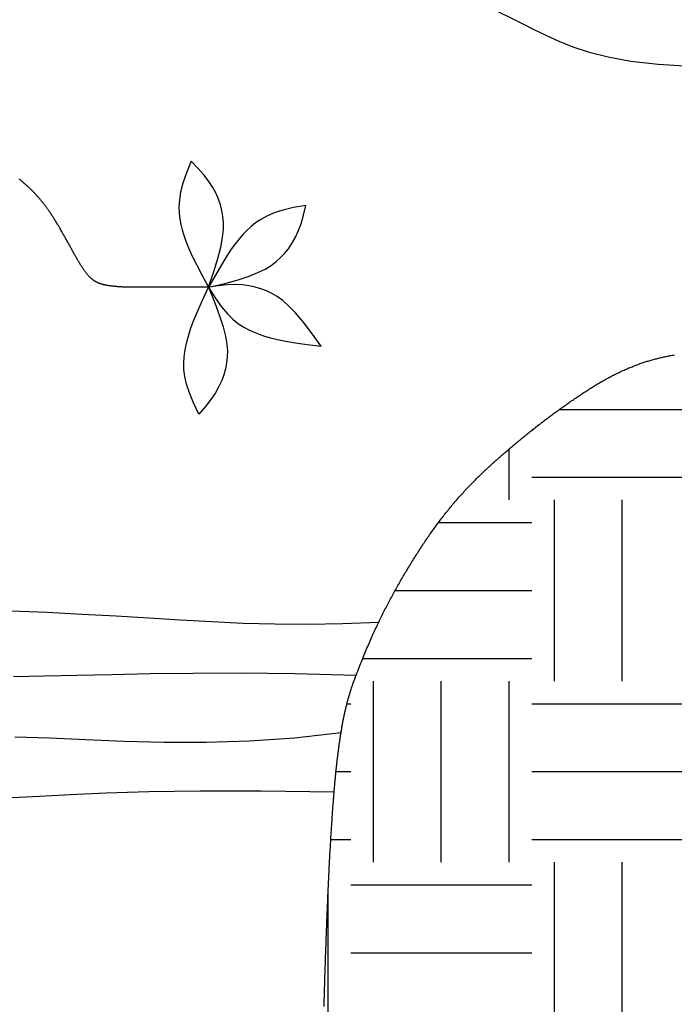
# Model space of a CAD drawing. Extents: x -43.2 to 34.3, y -12.4 to 37.1.
# Drawn here: x 24.8 to 26.6, y 10 to 12.7 of the extents above; entities that cross this region are included whole.
import ezdxf

# ---------------------------------------------------------------- set-up
doc = ezdxf.new("R2010")
doc.units = 0
doc.header["$MEASUREMENT"] = 0
doc.layers.get('0').update_dxf_attribs({"linetype": 'CONTINUOUS'})
for name, color, linetype in [('251', 251, 'CONTINUOUS'), ('LINES', 1, 'CONTINUOUS'), ('TEXT', 2, 'CONTINUOUS'), ('YELLOW', 2, 'CONTINUOUS')]:
    doc.layers.add(name, color=color, linetype=linetype)

# ---------------------------------------------------------------- blocks, each defined once
blk = doc.blocks.new('*X7')
at = {"color": 0}
for p, q in [((19.0768, 6.1875), (19.5, 6.1875)), ((18.9375, 5.9375), (18.9375, 6.078)), ((19, 6), (19.5, 6)), ((19.0625, 5.4375), (19.0625, 5.9375)), ((19.25, 5.4375), (19.25, 5.9375)), ((18.7423, 5.875), (19, 5.875)), ((18.6226, 5.6875), (19, 5.6875)), ((18.5332, 5.5), (19, 5.5)), ((18.5625, 4.9375), (18.5625, 5.4375)), ((18.75, 4.9375), (18.75, 5.4375)), ((18.9375, 4.9375), (18.9375, 5.4375)), ((18.4896, 5.375), (18.5, 5.375)), ((19, 5.375), (19.5, 5.375)), ((18.4593, 5.1875), (18.5, 5.1875)), ((19, 5.1875), (19.5, 5.1875)), ((18.445, 5), (18.5, 5)), ((19, 5), (19.5, 5)), ((19.0625, 4.4375), (19.0625, 4.9375)), ((19.25, 4.4375), (19.25, 4.9375)), ((18.5, 4.875), (19, 4.875)), ((18.4375, 4.4375), (18.4375, 4.8542)), ((18.5, 4.6875), (19, 4.6875))]:
    blk.add_line(p, q, dxfattribs=at)

msp = doc.modelspace()

# ---------------------------------------------------------------- linework, layer by layer
at = {"layer": 'LINES', "color": 1}
for points in [[(25.2259, 12.315), (25.2126, 12.2828), (25.2031, 12.2547), (25.1968, 12.2301), (25.1933, 12.2084), (25.192, 12.1891), (25.1927, 12.1718), (25.1947, 12.1558), (25.1976, 12.1408), (25.2011, 12.126), (25.2055, 12.1108), (25.2112, 12.0945), (25.2185, 12.0761), (25.2281, 12.055), (25.2402, 12.0303), (25.2553, 12.0013), (25.2739, 11.9672)], [(25.2739, 11.9672), (25.2886, 12.0105), (25.2996, 12.0472), (25.3074, 12.0782), (25.3123, 12.1043), (25.3147, 12.1265), (25.3149, 12.1458), (25.3134, 12.163), (25.3105, 12.179), (25.3066, 12.1947), (25.3013, 12.2104), (25.2945, 12.2263), (25.2857, 12.2425), (25.2748, 12.2593), (25.2614, 12.2769), (25.2452, 12.2953), (25.2259, 12.315)], [(25.5425, 12.1933), (25.5082, 12.1874), (25.4793, 12.1805), (25.4551, 12.1726), (25.4349, 12.164), (25.4179, 12.1548), (25.4036, 12.145), (25.3912, 12.1348), (25.38, 12.1243), (25.3694, 12.1135), (25.3589, 12.1017), (25.3481, 12.0881), (25.3365, 12.0721), (25.3237, 12.0527), (25.3093, 12.0293), (25.2928, 12.0011), (25.2739, 11.9672)], [(25.2739, 11.9672), (25.3184, 11.9779), (25.3553, 11.9881), (25.3857, 11.998), (25.4104, 12.0078), (25.4304, 12.0177), (25.4468, 12.0277), (25.4606, 12.0382), (25.4726, 12.0492), (25.4838, 12.0609), (25.4943, 12.0737), (25.504, 12.088), (25.5131, 12.104), (25.5215, 12.1222), (25.5292, 12.1429), (25.5361, 12.1665), (25.5425, 12.1933)], [(25.2472, 11.6171), (25.232, 11.6484), (25.2208, 11.6759), (25.213, 11.7001), (25.2081, 11.7215), (25.2058, 11.7407), (25.2053, 11.758), (25.2064, 11.774), (25.2084, 11.7893), (25.2109, 11.8042), (25.2144, 11.8196), (25.219, 11.8363), (25.2253, 11.8551), (25.2335, 11.8768), (25.2441, 11.9021), (25.2574, 11.932), (25.2739, 11.9672)], [(25.2739, 11.9672), (25.2912, 11.9248), (25.3045, 11.8889), (25.3141, 11.8584), (25.3206, 11.8327), (25.3243, 11.8106), (25.3258, 11.7914), (25.3253, 11.7742), (25.3234, 11.758), (25.3204, 11.7421), (25.3161, 11.7261), (25.3103, 11.7098), (25.3025, 11.6931), (25.2927, 11.6757), (25.2803, 11.6573), (25.2653, 11.6379), (25.2472, 11.6171)], [(25.5852, 11.8048), (25.5583, 11.8419), (25.5348, 11.8722), (25.5141, 11.8964), (25.4957, 11.9156), (25.4789, 11.9304), (25.4634, 11.9417), (25.4485, 11.9504), (25.4338, 11.9574), (25.4186, 11.9633), (25.4028, 11.9681), (25.3859, 11.9717), (25.3676, 11.974), (25.3476, 11.9748), (25.3255, 11.974), (25.3011, 11.9715), (25.2739, 11.9672)], [(25.2739, 11.9672), (25.2924, 11.9378), (25.3098, 11.9137), (25.3262, 11.8943), (25.3419, 11.8788), (25.3569, 11.8667), (25.3713, 11.8571), (25.3855, 11.8495), (25.3995, 11.8432), (25.4135, 11.8375), (25.4284, 11.8323), (25.4451, 11.8274), (25.4643, 11.8228), (25.4871, 11.8183), (25.5142, 11.8139), (25.5466, 11.8094), (25.5852, 11.8048)]]:
    msp.add_lwpolyline(points, dxfattribs=at)
at = {"layer": 'LINES', "color": 2}
msp.add_lwpolyline([(25.593, 9.9823), (25.5932, 9.989), (25.5933, 9.9956), (25.5935, 10.0023), (25.5937, 10.0089), (25.5939, 10.0154), (25.5941, 10.0219), (25.5943, 10.0284), (25.5945, 10.0349), (25.5947, 10.0413), (25.5949, 10.0476), (25.5951, 10.054), (25.5952, 10.0603), (25.5954, 10.0666), (25.5956, 10.0728), (25.5958, 10.079), (25.596, 10.0851), (25.5962, 10.0913), (25.5964, 10.0974), (25.5966, 10.1034), (25.5968, 10.1094), (25.597, 10.1154), (25.5972, 10.1214), (25.5974, 10.1273), (25.5976, 10.1332), (25.5978, 10.139), (25.598, 10.1448), (25.5982, 10.1506), (25.5984, 10.1564), (25.5986, 10.1621), (25.5988, 10.1678), (25.599, 10.1734), (25.5992, 10.179), (25.5994, 10.1846), (25.5996, 10.1901), (25.5999, 10.1957), (25.6001, 10.2011), (25.6003, 10.2066), (25.6005, 10.212), (25.6007, 10.2174), (25.6009, 10.2227), (25.6011, 10.2281), (25.6013, 10.2333), (25.6015, 10.2386), (25.6017, 10.2438), (25.602, 10.249), (25.6022, 10.2542), (25.6024, 10.2593), (25.6026, 10.2644), (25.6028, 10.2695), (25.603, 10.2745), (25.6032, 10.2795), (25.6035, 10.2845), (25.6037, 10.2894), (25.6039, 10.2943), (25.6041, 10.2992), (25.6043, 10.304), (25.6045, 10.3089), (25.6048, 10.3136), (25.605, 10.3184), (25.6052, 10.3231), (25.6054, 10.3278), (25.6056, 10.3325), (25.6059, 10.3371), (25.6061, 10.3417), (25.6063, 10.3463), (25.6065, 10.3509), (25.6068, 10.3554), (25.607, 10.3599), (25.6072, 10.3643), (25.6074, 10.3688), (25.6077, 10.3732), (25.6079, 10.3775), (25.6081, 10.3819), (25.6083, 10.3862), (25.6086, 10.3905), (25.6088, 10.3947), (25.609, 10.399), (25.6092, 10.4032), (25.6095, 10.4073), (25.6097, 10.4115), (25.6099, 10.4156), (25.6102, 10.4197), (25.6104, 10.4238), (25.6106, 10.4278), (25.6109, 10.4318), (25.6111, 10.4358), (25.6113, 10.4398), (25.6116, 10.4437), (25.6118, 10.4476), (25.612, 10.4515), (25.6123, 10.4553), (25.6125, 10.4591), (25.6127, 10.4629), (25.613, 10.4667), (25.6132, 10.4705), (25.6134, 10.4742), (25.6137, 10.4779), (25.6139, 10.4815), (25.6141, 10.4852), (25.6144, 10.4888), (25.6146, 10.4924), (25.6149, 10.4959), (25.6151, 10.4995), (25.6153, 10.503), (25.6156, 10.5065), (25.6158, 10.5099), (25.6161, 10.5134), (25.6163, 10.5168), (25.6165, 10.5202), (25.6168, 10.5236), (25.617, 10.5269), (25.6173, 10.5302), (25.6175, 10.5335), (25.6178, 10.5368), (25.618, 10.54), (25.6182, 10.5432), (25.6185, 10.5464), (25.6187, 10.5496), (25.619, 10.5528), (25.6192, 10.5559), (25.6195, 10.559), (25.6197, 10.5621), (25.62, 10.5652), (25.6202, 10.5682), (25.6205, 10.5712), (25.6207, 10.5742), (25.621, 10.5772), (25.6212, 10.5801), (25.6215, 10.5831), (25.6217, 10.586), (25.622, 10.5889), (25.6222, 10.5917), (25.6225, 10.5946), (25.6227, 10.5974), (25.623, 10.6002), (25.6232, 10.603), (25.6235, 10.6058), (25.6237, 10.6086), (25.624, 10.6113), (25.6242, 10.614), (25.6245, 10.6167), (25.6248, 10.6194), (25.625, 10.6221), (25.6253, 10.6247), (25.6256, 10.6274), (25.6258, 10.63), (25.6261, 10.6326), (25.6263, 10.6352), (25.6266, 10.6378), (25.6269, 10.6403), (25.6272, 10.6429), (25.6274, 10.6454), (25.6277, 10.6479), (25.628, 10.6504), (25.6282, 10.6529), (25.6285, 10.6554), (25.6288, 10.6579), (25.6291, 10.6603), (25.6294, 10.6627), (25.6296, 10.6652), (25.6299, 10.6676), (25.6302, 10.67), (25.6305, 10.6724), (25.6308, 10.6747), (25.6311, 10.6771), (25.6314, 10.6795), (25.6317, 10.6818), (25.632, 10.6842), (25.6323, 10.6865), (25.6326, 10.6888), (25.6329, 10.6911), (25.6332, 10.6934), (25.6335, 10.6957), (25.6338, 10.698), (25.6341, 10.7003), (25.6344, 10.7025), (25.6347, 10.7048), (25.635, 10.7071), (25.6353, 10.7093), (25.6357, 10.7116), (25.636, 10.7138), (25.6363, 10.716), (25.6366, 10.7182), (25.637, 10.7205), (25.6373, 10.7227), (25.6376, 10.7249), (25.638, 10.7271), (25.6383, 10.7293), (25.6386, 10.7315), (25.639, 10.7337), (25.6393, 10.7359), (25.6397, 10.7381), (25.64, 10.7402), (25.6404, 10.7424), (25.6408, 10.7446), (25.6411, 10.7468), (25.6415, 10.749), (25.6419, 10.7511), (25.6422, 10.7533), (25.6426, 10.7555), (25.643, 10.7576), (25.6434, 10.7598), (25.6438, 10.762), (25.6442, 10.7642), (25.6446, 10.7663), (25.645, 10.7685), (25.6455, 10.7707), (25.6459, 10.7729), (25.6463, 10.775), (25.6468, 10.7772), (25.6472, 10.7794), (25.6477, 10.7816), (25.6481, 10.7838), (25.6486, 10.786), (25.6491, 10.7882), (25.6495, 10.7904), (25.65, 10.7926), (25.6505, 10.7948), (25.651, 10.797), (25.6515, 10.7992), (25.652, 10.8015), (25.6526, 10.8037), (25.6531, 10.8059), (25.6537, 10.8082), (25.6542, 10.8104), (25.6548, 10.8127), (25.6553, 10.8149), (25.6559, 10.8172), (25.6565, 10.8195), (25.6571, 10.8218), (25.6577, 10.8241), (25.6583, 10.8264), (25.6589, 10.8287), (25.6596, 10.831), (25.6602, 10.8333), (25.6609, 10.8357), (25.6616, 10.838), (25.6622, 10.8404), (25.6629, 10.8428), (25.6636, 10.8452), (25.6643, 10.8476), (25.6651, 10.85), (25.6659, 10.8526), (25.6667, 10.8553), (25.6677, 10.8582), (25.6687, 10.8613), (25.6699, 10.8648), (25.6712, 10.8686), (25.6727, 10.8727), (25.6743, 10.8772), (25.6761, 10.8819), (25.6779, 10.8868), (25.6798, 10.8919), (25.6818, 10.8971), (25.6838, 10.9024), (25.6858, 10.9077), (25.6879, 10.9129), (25.6899, 10.918), (25.6919, 10.9231), (25.6938, 10.9282), (25.6958, 10.9331), (25.6978, 10.9381), (25.6998, 10.9429), (25.7017, 10.9478), (25.7037, 10.9526), (25.7056, 10.9573), (25.7076, 10.962), (25.7095, 10.9666), (25.7114, 10.9712), (25.7134, 10.9757), (25.7153, 10.9802), (25.7172, 10.9847), (25.7191, 10.9891), (25.721, 10.9935), (25.723, 10.9978), (25.7249, 11.0021), (25.7268, 11.0064), (25.7287, 11.0106), (25.7306, 11.0148), (25.7325, 11.0189), (25.7344, 11.0231), (25.7363, 11.0272), (25.7382, 11.0312), (25.7401, 11.0352), (25.742, 11.0392), (25.7439, 11.0432), (25.7458, 11.0472), (25.7477, 11.0511), (25.7496, 11.055), (25.7515, 11.0589), (25.7534, 11.0627), (25.7553, 11.0666), (25.7573, 11.0704), (25.7592, 11.0742), (25.7611, 11.078), (25.763, 11.0817), (25.765, 11.0855), (25.7669, 11.0892), (25.7689, 11.0929), (25.7708, 11.0966), (25.7728, 11.1003), (25.7747, 11.104), (25.7767, 11.1077), (25.7787, 11.1114), (25.7807, 11.115), (25.7827, 11.1187), (25.7847, 11.1223), (25.7867, 11.126), (25.7887, 11.1296), (25.7907, 11.1333), (25.7928, 11.1369), (25.7948, 11.1406), (25.7969, 11.1442), (25.7989, 11.1478), (25.801, 11.1515), (25.8031, 11.1551), (25.8052, 11.1588), (25.8073, 11.1624), (25.8094, 11.166), (25.8116, 11.1697), (25.8137, 11.1733), (25.8158, 11.177), (25.818, 11.1806), (25.8202, 11.1842), (25.8223, 11.1879), (25.8245, 11.1915), (25.8267, 11.1951), (25.8289, 11.1988), (25.8311, 11.2024), (25.8334, 11.206), (25.8356, 11.2096), (25.8378, 11.2132), (25.8401, 11.2168), (25.8423, 11.2204), (25.8446, 11.224), (25.8469, 11.2276), (25.8492, 11.2312), (25.8515, 11.2348), (25.8538, 11.2384), (25.8561, 11.2419), (25.8584, 11.2455), (25.8607, 11.2491), (25.8631, 11.2526), (25.8654, 11.2561), (25.8677, 11.2597), (25.8701, 11.2632), (25.8725, 11.2667), (25.8749, 11.2702), (25.8772, 11.2737), (25.8796, 11.2772), (25.882, 11.2807), (25.8844, 11.2841), (25.8869, 11.2876), (25.8893, 11.291), (25.8917, 11.2945), (25.8942, 11.2979), (25.8966, 11.3013), (25.8991, 11.3047), (25.9015, 11.3081), (25.904, 11.3114), (25.9065, 11.3148), (25.9089, 11.3181), (25.9114, 11.3214), (25.9139, 11.3248), (25.9164, 11.3281), (25.9189, 11.3313), (25.9215, 11.3346), (25.924, 11.3379), (25.9265, 11.3411), (25.9291, 11.3443), (25.9316, 11.3475), (25.9342, 11.3507), (25.9367, 11.3539), (25.9393, 11.357), (25.9419, 11.3601), (25.9444, 11.3633), (25.947, 11.3664), (25.9496, 11.3694), (25.9522, 11.3725), (25.9548, 11.3756), (25.9574, 11.3786), (25.96, 11.3816), (25.9626, 11.3846), (25.9653, 11.3876), (25.9679, 11.3905), (25.9705, 11.3935), (25.9732, 11.3964), (25.9758, 11.3993), (25.9785, 11.4022), (25.9811, 11.4051), (25.9838, 11.4079), (25.9864, 11.4108), (25.9891, 11.4136), (25.9918, 11.4164), (25.9945, 11.4192), (25.9971, 11.422), (25.9998, 11.4248), (26.0025, 11.4275), (26.0052, 11.4303), (26.0079, 11.433), (26.0106, 11.4357), (26.0133, 11.4384), (26.016, 11.4411), (26.0187, 11.4438), (26.0215, 11.4464), (26.0242, 11.4491), (26.0269, 11.4517), (26.0296, 11.4543), (26.0324, 11.4569), (26.0351, 11.4595), (26.0378, 11.4621), (26.0406, 11.4647), (26.0433, 11.4672), (26.0461, 11.4698), (26.0488, 11.4723), (26.0516, 11.4749), (26.0543, 11.4774), (26.0571, 11.4799), (26.0598, 11.4824), (26.0626, 11.4849), (26.0653, 11.4873), (26.0681, 11.4898), (26.0709, 11.4922), (26.0736, 11.4947), (26.0764, 11.4971), (26.0792, 11.4996), (26.0819, 11.502), (26.0847, 11.5044), (26.0875, 11.5068), (26.0902, 11.5092), (26.093, 11.5116), (26.0958, 11.5139), (26.0986, 11.5163), (26.1013, 11.5187), (26.1041, 11.521), (26.1069, 11.5234), (26.1097, 11.5257), (26.1125, 11.528), (26.1152, 11.5304), (26.118, 11.5327), (26.1208, 11.535), (26.1236, 11.5373), (26.1263, 11.5396), (26.1291, 11.5419), (26.1319, 11.5442), (26.1347, 11.5465), (26.1375, 11.5487), (26.1402, 11.551), (26.143, 11.5533), (26.1458, 11.5555), (26.1486, 11.5577), (26.1513, 11.56), (26.1541, 11.5622), (26.1569, 11.5644), (26.1597, 11.5667), (26.1624, 11.5689), (26.1652, 11.5711), (26.168, 11.5733), (26.1707, 11.5755), (26.1735, 11.5776), (26.1763, 11.5798), (26.179, 11.582), (26.1818, 11.5841), (26.1845, 11.5863), (26.1873, 11.5884), (26.1901, 11.5906), (26.1928, 11.5927), (26.1956, 11.5948), (26.1983, 11.5969), (26.2011, 11.599), (26.2038, 11.6011), (26.2066, 11.6032), (26.2093, 11.6053), (26.2121, 11.6074), (26.2148, 11.6094), (26.2175, 11.6115), (26.2203, 11.6135), (26.223, 11.6155), (26.2257, 11.6176), (26.2285, 11.6196), (26.2312, 11.6216), (26.2339, 11.6236), (26.2366, 11.6256), (26.2394, 11.6276), (26.2421, 11.6296), (26.2448, 11.6315), (26.2475, 11.6335), (26.2502, 11.6354), (26.2529, 11.6374), (26.2556, 11.6393), (26.2583, 11.6412), (26.261, 11.6431), (26.2637, 11.645), (26.2664, 11.6469), (26.269, 11.6488), (26.2717, 11.6507), (26.2744, 11.6525), (26.2771, 11.6544), (26.2797, 11.6562), (26.2824, 11.658), (26.2851, 11.6599), (26.2877, 11.6617), (26.2904, 11.6635), (26.293, 11.6653), (26.2957, 11.667), (26.2983, 11.6688), (26.3009, 11.6706), (26.3036, 11.6723), (26.3062, 11.674), (26.3088, 11.6758), (26.3115, 11.6775), (26.3141, 11.6792), (26.3167, 11.6809), (26.3193, 11.6826), (26.322, 11.6842), (26.3246, 11.6859), (26.3272, 11.6876), (26.3298, 11.6892), (26.3324, 11.6908), (26.335, 11.6924), (26.3376, 11.6941), (26.3402, 11.6956), (26.3428, 11.6972), (26.3454, 11.6988), (26.348, 11.7004), (26.3506, 11.7019), (26.3532, 11.7034), (26.3559, 11.705), (26.3585, 11.7065), (26.3611, 11.708), (26.3637, 11.7095), (26.3663, 11.7109), (26.3689, 11.7124), (26.3715, 11.7139), (26.3741, 11.7153), (26.3767, 11.7167), (26.3793, 11.7181), (26.382, 11.7195), (26.3846, 11.7209), (26.3872, 11.7223), (26.3898, 11.7237), (26.3925, 11.725), (26.3951, 11.7264), (26.3977, 11.7277), (26.4004, 11.729), (26.403, 11.7303), (26.4057, 11.7316), (26.4083, 11.7329), (26.411, 11.7341), (26.4136, 11.7354), (26.4163, 11.7366), (26.419, 11.7378), (26.4217, 11.739), (26.4243, 11.7402), (26.427, 11.7414), (26.4297, 11.7426), (26.4324, 11.7437), (26.4351, 11.7449), (26.4378, 11.746), (26.4406, 11.7471), (26.4433, 11.7482), (26.446, 11.7493), (26.4488, 11.7504), (26.4515, 11.7514), (26.4542, 11.7525), (26.457, 11.7535), (26.4598, 11.7545), (26.4626, 11.7555), (26.4653, 11.7565), (26.4681, 11.7575), (26.4709, 11.7584), (26.4737, 11.7594), (26.4765, 11.7603), (26.4794, 11.7612), (26.4822, 11.7621), (26.485, 11.763), (26.4879, 11.7638), (26.4907, 11.7647), (26.4936, 11.7655), (26.4964, 11.7664), (26.4993, 11.7672), (26.5022, 11.768), (26.505, 11.7688), (26.5079, 11.7695), (26.5108, 11.7703), (26.5137, 11.771), (26.5166, 11.7717), (26.5195, 11.7724), (26.5224, 11.7731), (26.5253, 11.7738), (26.5282, 11.7745), (26.5311, 11.7751), (26.5341, 11.7758), (26.537, 11.7764), (26.5399, 11.777), (26.5429, 11.7776), (26.5458, 11.7782), (26.5487, 11.7787), (26.5517, 11.7793), (26.5546, 11.7798), (26.5576, 11.7804), (26.5605, 11.7809)], dxfattribs=at)
at = {"layer": 'LINES'}
for points in [[(24.7354, 10.8934), (24.8212, 10.8944), (24.9109, 10.8964), (25.0071, 10.8989), (25.1127, 10.9011), (25.2302, 10.9026), (25.3624, 10.9029), (25.5121, 10.9012), (25.6818, 10.8971)], [(24.7393, 10.7267), (24.8342, 10.7233), (24.9348, 10.7189), (25.0406, 10.7148), (25.1515, 10.7121), (25.2672, 10.7119), (25.3873, 10.7154), (25.5115, 10.7237), (25.6397, 10.7381)]]:
    msp.add_lwpolyline(points, dxfattribs=at)
at = {"layer": 'TEXT'}
for points in [[(24.7286, 11.0744), (24.8278, 11.0702), (24.9248, 11.0654), (25.0186, 11.0601), (25.1089, 11.0546), (25.1966, 11.0492), (25.2831, 11.0444), (25.3697, 11.0405), (25.4577, 11.0381), (25.5485, 11.0374), (25.6435, 11.039), (25.7439, 11.0432)], [(24.7316, 10.5587), (24.8068, 10.563), (24.8918, 10.5677), (24.9911, 10.572), (25.1091, 10.5755), (25.2504, 10.5773), (25.4194, 10.5771), (25.6207, 10.5742)]]:
    msp.add_lwpolyline(points, dxfattribs=at)
at = {"layer": 'YELLOW', "color": 2}
for points in [[(25.1869, 13.0541), (25.3516, 12.9814), (25.4891, 12.9246), (25.6027, 12.8812), (25.6958, 12.849), (25.7718, 12.8254), (25.8339, 12.808), (25.8856, 12.7945), (25.9301, 12.7824), (25.9705, 12.7697), (26.0079, 12.7561), (26.0428, 12.7417), (26.0761, 12.7267), (26.1083, 12.7112), (26.1402, 12.6953), (26.1724, 12.6791), (26.2057, 12.6628), (26.2409, 12.6466), (26.2798, 12.6309), (26.3247, 12.6162), (26.3774, 12.6031), (26.4402, 12.5919), (26.5152, 12.5834), (26.6043, 12.5778)], [(25.2739, 11.9672), (25.2632, 11.9672), (25.2539, 11.9672), (25.2458, 11.9672), (25.2389, 11.9672), (25.2329, 11.9672), (25.2277, 11.9672), (25.2231, 11.9672), (25.2189, 11.9672), (25.215, 11.9672), (25.2113, 11.9672), (25.2078, 11.9672), (25.2045, 11.9672), (25.2013, 11.9672), (25.1983, 11.9672), (25.1954, 11.9672), (25.1925, 11.9672), (25.1897, 11.9672), (25.1869, 11.9672), (25.1841, 11.9672), (25.1814, 11.9672), (25.1787, 11.9672), (25.1761, 11.9672), (25.1735, 11.9672), (25.1709, 11.9672), (25.1684, 11.9672), (25.1658, 11.9672), (25.1634, 11.9672), (25.1609, 11.9672), (25.1585, 11.9672), (25.1561, 11.9672), (25.1537, 11.9672), (25.1514, 11.9672), (25.149, 11.9672), (25.1467, 11.9672), (25.1444, 11.9672), (25.1422, 11.9672), (25.1399, 11.9672), (25.1377, 11.9672), (25.1355, 11.9672), (25.1333, 11.9672), (25.1312, 11.9672), (25.129, 11.9672), (25.1269, 11.9672), (25.1247, 11.9672), (25.1226, 11.9672), (25.1205, 11.9672), (25.1184, 11.9672), (25.1163, 11.9672), (25.1143, 11.9672), (25.1122, 11.9672), (25.1101, 11.9672), (25.1081, 11.9672), (25.106, 11.9672), (25.104, 11.9672), (25.1019, 11.9672), (25.0999, 11.9672), (25.0978, 11.9672), (25.0958, 11.9672), (25.0938, 11.9672), (25.0917, 11.9672), (25.0897, 11.9672), (25.0877, 11.9672), (25.0856, 11.9672), (25.0836, 11.9672), (25.0816, 11.9672), (25.0796, 11.9672), (25.0775, 11.9672), (25.0755, 11.9673), (25.0735, 11.9673), (25.0715, 11.9673), (25.0695, 11.9673), (25.0675, 11.9673), (25.0655, 11.9674), (25.0635, 11.9674), (25.0616, 11.9674), (25.0596, 11.9674), (25.0576, 11.9675), (25.0557, 11.9675), (25.0537, 11.9676), (25.0518, 11.9676), (25.0498, 11.9677), (25.0479, 11.9677), (25.046, 11.9678), (25.0441, 11.9678), (25.0422, 11.9679), (25.0403, 11.968), (25.0384, 11.9681), (25.0365, 11.9681), (25.0347, 11.9682), (25.0328, 11.9683), (25.031, 11.9684), (25.0291, 11.9685), (25.0273, 11.9687), (25.0255, 11.9688), (25.0237, 11.9689), (25.022, 11.969), (25.0202, 11.9692), (25.0184, 11.9693), (25.0167, 11.9695), (25.015, 11.9696), (25.0133, 11.9698), (25.0116, 11.97), (25.0099, 11.9701), (25.0083, 11.9703), (25.0066, 11.9705), (25.005, 11.9707), (25.0034, 11.9709), (25.0018, 11.9712), (25.0002, 11.9714), (24.9986, 11.9716), (24.9971, 11.9719), (24.9956, 11.9721), (24.9941, 11.9724), (24.9926, 11.9727), (24.9911, 11.973), (24.9897, 11.9733), (24.9882, 11.9736), (24.9868, 11.9739), (24.9854, 11.9742), (24.9841, 11.9745), (24.9827, 11.9749), (24.9814, 11.9753), (24.9801, 11.9756), (24.9788, 11.976), (24.9775, 11.9764), (24.9762, 11.9768), (24.975, 11.9772), (24.9738, 11.9777), (24.9726, 11.9781), (24.9714, 11.9786), (24.9702, 11.979), (24.9691, 11.9795), (24.9679, 11.98), (24.9668, 11.9805), (24.9657, 11.9811), (24.9646, 11.9816), (24.9635, 11.9822), (24.9625, 11.9828), (24.9614, 11.9834), (24.9603, 11.984), (24.9593, 11.9846), (24.9583, 11.9853), (24.9573, 11.9859), (24.9563, 11.9866), (24.9553, 11.9873), (24.9543, 11.988), (24.9533, 11.9888), (24.9524, 11.9895), (24.9514, 11.9903), (24.9504, 11.9911), (24.9495, 11.9919), (24.9485, 11.9928), (24.9476, 11.9936), (24.9467, 11.9945), (24.9457, 11.9954), (24.9448, 11.9964), (24.9439, 11.9973), (24.943, 11.9983), (24.9421, 11.9993), (24.9412, 12.0003), (24.9402, 12.0013), (24.9393, 12.0024), (24.9384, 12.0035), (24.9375, 12.0046), (24.9366, 12.0058), (24.9357, 12.0069), (24.9348, 12.0081), (24.9338, 12.0094), (24.9329, 12.0106), (24.932, 12.0119), (24.9311, 12.0132), (24.9301, 12.0145), (24.9292, 12.0159), (24.9283, 12.0173), (24.9273, 12.0187), (24.9264, 12.0201), (24.9254, 12.0216), (24.9244, 12.0231), (24.9235, 12.0246), (24.9225, 12.0262), (24.9215, 12.0278), (24.9205, 12.0294), (24.9195, 12.031), (24.9185, 12.0327), (24.9174, 12.0344), (24.9164, 12.0362), (24.9154, 12.0379), (24.9143, 12.0397), (24.9132, 12.0416), (24.9122, 12.0434), (24.9111, 12.0453), (24.91, 12.0472), (24.9089, 12.0491), (24.9078, 12.0511), (24.9067, 12.0531), (24.9055, 12.0551), (24.9044, 12.0571), (24.9032, 12.0591), (24.9021, 12.0612), (24.9009, 12.0633), (24.8998, 12.0654), (24.8986, 12.0675), (24.8974, 12.0696), (24.8962, 12.0718), (24.895, 12.074), (24.8938, 12.0761), (24.8926, 12.0783), (24.8914, 12.0806), (24.8901, 12.0828), (24.8889, 12.085), (24.8877, 12.0872), (24.8864, 12.0895), (24.8851, 12.0918), (24.8839, 12.094), (24.8826, 12.0963), (24.8814, 12.0986), (24.8801, 12.1009), (24.8788, 12.1032), (24.8775, 12.1055), (24.8762, 12.1078), (24.8749, 12.1101), (24.8736, 12.1124), (24.8723, 12.1147), (24.871, 12.117), (24.8697, 12.1193), (24.8684, 12.1215), (24.8671, 12.1238), (24.8657, 12.1261), (24.8644, 12.1284), (24.8631, 12.1307), (24.8618, 12.133), (24.8604, 12.1352), (24.8591, 12.1375), (24.8577, 12.1397), (24.8564, 12.142), (24.8551, 12.1442), (24.8537, 12.1464), (24.8524, 12.1486), (24.851, 12.1508), (24.8497, 12.153), (24.8483, 12.1552), (24.847, 12.1573), (24.8456, 12.1595), (24.8442, 12.1616), (24.8429, 12.1637), (24.8415, 12.1658), (24.8402, 12.1678), (24.8388, 12.1699), (24.8374, 12.1719), (24.8361, 12.1739), (24.8347, 12.1759), (24.8334, 12.1779), (24.832, 12.1798), (24.8306, 12.1817), (24.8293, 12.1836), (24.8279, 12.1855), (24.8265, 12.1874), (24.8252, 12.1893), (24.8238, 12.1911), (24.8224, 12.1929), (24.8211, 12.1947), (24.8197, 12.1965), (24.8183, 12.1983), (24.8169, 12.2), (24.8155, 12.2018), (24.8141, 12.2035), (24.8128, 12.2052), (24.8114, 12.2069), (24.81, 12.2086), (24.8086, 12.2102), (24.8072, 12.2119), (24.8058, 12.2135), (24.8043, 12.2151), (24.8029, 12.2167), (24.8015, 12.2183), (24.8001, 12.2199), (24.7987, 12.2215), (24.7972, 12.223), (24.7958, 12.2246), (24.7943, 12.2261), (24.7929, 12.2277), (24.7914, 12.2292), (24.79, 12.2307), (24.7885, 12.2322), (24.787, 12.2337), (24.7856, 12.2351), (24.7841, 12.2366), (24.7826, 12.2381), (24.7811, 12.2395), (24.7796, 12.241), (24.7781, 12.2424), (24.7766, 12.2438), (24.775, 12.2453), (24.7735, 12.2467), (24.772, 12.2481), (24.7704, 12.2495), (24.7688, 12.2509), (24.7673, 12.2523), (24.7657, 12.2537), (24.7641, 12.2551), (24.7625, 12.2565), (24.7609, 12.2579), (24.7593, 12.2592), (24.7577, 12.2606), (24.7561, 12.262), (24.7545, 12.2633), (24.7528, 12.2647), (24.7512, 12.2661)]]:
    msp.add_lwpolyline(points, dxfattribs=at)

# ---------------------------------------------------------------- block references
at = {"layer": '251'}
msp.add_blockref('*X7', (7.1665, 5.4429), dxfattribs=at)

doc.saveas('drawing.dxf')
